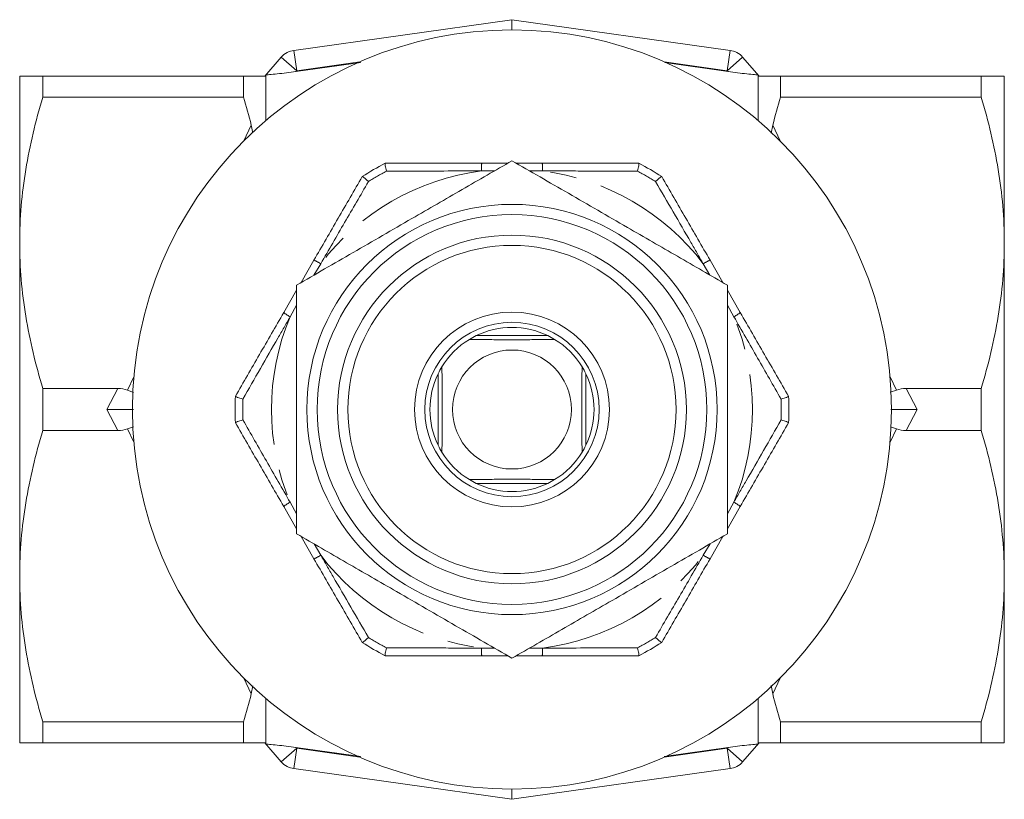
# Model space of a CAD drawing. Units: millimetres. Extents: x 179 to 227, y 92 to 276.
# Drawn here: x 179 to 227, y 92 to 130 of the extents above; entities that cross this region are included whole.
import ezdxf

# ---------------------------------------------------------------- set-up
doc = ezdxf.new("R2010")
doc.units = ezdxf.units.MM
doc.linetypes.add('PHANTOM', pattern=[12.7, 6.35, -1.27, 1.27, -1.27, 1.27, -1.27])

msp = doc.modelspace()

# ---------------------------------------------------------------- linework, layer by layer
at = {"color": 7, "linetype": 'Continuous', "lineweight": 15}
for p, q in [((192.777, 128.196), (203.409, 129.69)), ((203.409, 129.19), (203.409, 129.69)), ((203.409, 129.69), (214.042, 128.196)), ((191.354, 126.94), (192.164, 127.865)), ((214.654, 127.865), (215.465, 126.94)), ((196.047, 127.609), (192.879, 127.163)), ((213.94, 127.163), (210.864, 127.596)), ((179.409, 118.815), (179.409, 126.94)), ((180.535, 125.913), (180.535, 126.94)), ((180.535, 126.94), (190.32, 126.94)), ((190.32, 126.94), (190.32, 125.913)), ((191.409, 127.001), (191.409, 126.94)), ((191.409, 126.94), (191.409, 124.77)), ((215.409, 127.001), (215.409, 126.94)), ((215.409, 126.94), (215.409, 124.77)), ((216.499, 126.94), (216.499, 125.913)), ((226.284, 126.94), (216.499, 126.94)), ((226.284, 126.94), (226.284, 125.913)), ((227.409, 118.815), (227.409, 126.94)), ((190.32, 125.913), (180.535, 125.913)), ((216.499, 125.913), (226.284, 125.913)), ((190.697, 124.55), (190.77, 124.174)), ((216.048, 124.158), (216.122, 124.55)), ((197.224, 122.69), (197.225, 122.69)), ((201.935, 122.69), (203.194, 122.69)), ((203.625, 122.69), (204.884, 122.69)), ((209.594, 122.69), (209.594, 122.69)), ((196.109, 122.046), (196.11, 122.046)), ((210.709, 122.046), (210.709, 122.046)), ((179.409, 102.565), (179.409, 118.815)), ((227.409, 102.565), (227.409, 118.815)), ((193.125, 116.877), (193.754, 117.967)), ((213.064, 117.967), (213.694, 116.877)), ((192.28, 115.413), (192.909, 116.503)), ((213.909, 116.503), (214.539, 115.413)), ((201.666, 114.29), (205.153, 114.29)), ((199.809, 108.946), (199.809, 112.434)), ((207.009, 112.434), (207.009, 108.946)), ((180.535, 111.717), (184.196, 111.717)), ((180.535, 109.663), (180.535, 111.717)), ((184.673, 111.632), (184.961, 111.525)), ((222.146, 111.632), (221.842, 111.528)), ((226.284, 111.717), (222.623, 111.717)), ((226.284, 111.717), (226.284, 109.663)), ((189.925, 111.333), (189.925, 111.334)), ((216.894, 111.334), (216.894, 111.333)), ((189.925, 110.046), (189.925, 110.047)), ((216.894, 110.047), (216.894, 110.046)), ((184.196, 109.663), (180.535, 109.663)), ((184.673, 109.748), (184.954, 109.844)), ((222.146, 109.748), (221.867, 109.843)), ((222.623, 109.663), (226.284, 109.663)), ((205.153, 107.09), (201.666, 107.09)), ((192.909, 104.877), (192.28, 105.967)), ((214.539, 105.967), (213.909, 104.877)), ((193.754, 103.413), (193.125, 104.503)), ((213.694, 104.503), (213.064, 103.413)), ((179.409, 94.44), (179.409, 102.565)), ((227.409, 94.44), (227.409, 102.565)), ((196.11, 99.334), (196.109, 99.334)), ((210.709, 99.334), (210.709, 99.334)), ((197.225, 98.69), (197.224, 98.69)), ((203.194, 98.69), (201.935, 98.69)), ((204.884, 98.69), (203.625, 98.69)), ((209.594, 98.69), (209.594, 98.69)), ((190.77, 97.217), (190.697, 96.83)), ((216.122, 96.83), (216.042, 97.24)), ((191.409, 96.61), (191.409, 94.44)), ((215.409, 96.61), (215.409, 94.44)), ((180.535, 95.467), (190.32, 95.467)), ((180.535, 94.44), (180.535, 95.467)), ((190.32, 95.467), (190.32, 94.44)), ((226.284, 95.467), (216.499, 95.467)), ((216.499, 95.467), (216.499, 94.44)), ((226.284, 95.467), (226.284, 94.44)), ((190.32, 94.44), (180.535, 94.44)), ((192.164, 93.515), (191.354, 94.44)), ((191.409, 94.44), (191.409, 94.379)), ((192.879, 94.217), (196.048, 93.771)), ((210.834, 93.78), (213.94, 94.217)), ((215.465, 94.44), (214.654, 93.515)), ((215.409, 94.44), (215.409, 94.379)), ((216.499, 94.44), (226.284, 94.44)), ((203.409, 91.69), (192.777, 93.184)), ((214.042, 93.184), (203.409, 91.69)), ((203.409, 91.69), (203.409, 92.19))]:
    msp.add_line(p, q, dxfattribs=at)
at = {"color": 8, "linetype": 'PHANTOM', "lineweight": 0}
for p, q in [((192.916, 127.205), (192.777, 128.196)), ((213.902, 127.205), (214.042, 128.196)), ((192.164, 127.865), (192.916, 127.205)), ((213.902, 127.205), (214.654, 127.865)), ((192.916, 127.205), (192.879, 127.163)), ((195.991, 127.638), (192.916, 127.205)), ((213.902, 127.205), (210.827, 127.638)), ((213.94, 127.163), (213.902, 127.205)), ((190.339, 123.783), (190.697, 124.55)), ((216.122, 124.55), (216.48, 123.783)), ((202.557, 122.323), (201.918, 122.318)), ((204.9, 122.318), (204.254, 122.327)), ((194.084, 117.795), (193.754, 117.24)), ((213.057, 117.244), (212.734, 117.795)), ((192.909, 115.769), (192.593, 115.213)), ((214.225, 115.213), (213.909, 115.777)), ((184.673, 111.632), (184.978, 112.287)), ((221.84, 112.287), (222.146, 111.632)), ((183.651, 110.69), (184.196, 111.717)), ((222.623, 111.717), (223.168, 110.69)), ((184.196, 109.663), (183.651, 110.69)), ((223.168, 110.69), (222.623, 109.663)), ((184.978, 109.093), (184.673, 109.748)), ((222.146, 109.748), (221.84, 109.093)), ((192.593, 106.167), (192.909, 105.603)), ((213.909, 105.611), (214.225, 106.167)), ((193.761, 104.136), (194.084, 103.585)), ((212.734, 103.585), (213.065, 104.14)), ((201.918, 99.062), (202.565, 99.053)), ((204.261, 99.057), (204.9, 99.062)), ((190.697, 96.83), (190.339, 97.597)), ((216.48, 97.597), (216.122, 96.83)), ((192.916, 94.175), (192.164, 93.515)), ((192.777, 93.184), (192.916, 94.175)), ((192.879, 94.217), (192.916, 94.175)), ((192.916, 94.175), (195.991, 93.742)), ((210.827, 93.742), (213.902, 94.175)), ((213.902, 94.175), (213.94, 94.217)), ((214.654, 93.515), (213.902, 94.175)), ((214.042, 93.184), (213.902, 94.175))]:
    msp.add_line(p, q, dxfattribs=at)
at = {"color": 7, "linetype": 'Continuous', "lineweight": 15}
for radius in [18.5, 10, 9.5, 8.5, 8, 4.75, 4.25, 2.9]:
    msp.add_circle((203.409, 110.69), radius, dxfattribs=at)
for centre, radius, start, end in [((192.916, 127.205), 1, 98, 138.7565), ((213.902, 127.205), 1, 41.2435, 82), ((203.409, 110.69), 13.5, 117.2682, 122.7318), ((203.409, 110.69), 13.5, 57.2682, 62.7318), ((203.409, 110.69), 4, 115.8419, 121.3191), ((203.409, 110.69), 4, 64.1581, 115.8419), ((203.409, 110.69), 4, 58.6809, 64.1581), ((203.409, 110.69), 4, 121.3191, 148.6809), ((203.409, 110.69), 4, 31.3191, 58.6809), ((203.409, 110.69), 4, 154.1581, 205.8419), ((203.409, 110.69), 4, 148.6809, 154.1581), ((203.409, 110.69), 4, 25.8419, 31.3191), ((203.409, 110.69), 4, 334.1581, 25.8419), ((203.409, 110.69), 13.5, 177.2682, 182.7318), ((203.409, 110.69), 13.5, 357.2682, 2.7318), ((203.409, 110.69), 4, 205.8419, 211.3191), ((203.409, 110.69), 4, 211.3191, 238.6809), ((203.409, 110.69), 4, 301.3191, 328.6809), ((203.409, 110.69), 4, 328.6809, 334.1581), ((203.409, 110.69), 4, 238.6809, 244.1581), ((203.409, 110.69), 4, 244.1581, 295.8419), ((203.409, 110.69), 4, 295.8419, 301.3191), ((203.409, 110.69), 13.5, 237.2682, 242.7318), ((203.409, 110.69), 13.5, 297.2682, 302.7318), ((192.916, 94.175), 1, 221.2435, 262), ((213.902, 94.175), 1, 278, 318.7565)]:
    msp.add_arc(centre, radius, start, end, dxfattribs=at)
at = {"color": 8, "linetype": 'PHANTOM', "lineweight": 0}
for centre, radius, start, end in [((204.372, 122.396), 2.454, 173.118, 181.811), ((202.447, 122.396), 2.454, 358.189, 6.882), ((203.409, 110.69), 11.724, 97.3061, 142.6939), ((203.409, 110.69), 13.129, 117.7958, 122.2042), ((203.409, 110.69), 11.724, 37.3061, 82.6939), ((203.409, 110.69), 13.129, 57.7958, 62.2042), ((192.791, 115.71), 2.454, 58.189, 66.882), ((214.028, 115.71), 2.454, 113.118, 121.811), ((203.409, 110.69), 11.724, 157.3061, 202.6939), ((193.753, 117.376), 2.454, 233.118, 241.811), ((213.066, 117.376), 2.454, 298.189, 306.882), ((203.409, 110.69), 11.724, 337.3061, 22.6939), ((203.409, 110.69), 13.129, 177.7958, 182.2042), ((203.409, 110.69), 13.129, 357.7958, 2.2042), ((193.753, 104.004), 2.454, 118.189, 126.882), ((213.066, 104.004), 2.454, 53.118, 61.811), ((192.791, 105.67), 2.454, 293.118, 301.811), ((203.409, 110.69), 11.724, 217.3061, 262.6939), ((203.409, 110.69), 11.724, 277.3061, 322.6939), ((214.028, 105.67), 2.454, 238.189, 246.882), ((203.409, 110.69), 13.129, 237.7958, 242.2042), ((203.409, 110.69), 13.129, 297.7958, 302.2042), ((204.372, 98.984), 2.454, 178.189, 186.882), ((202.447, 98.984), 2.454, 353.118, 1.811)]:
    msp.add_arc(centre, radius, start, end, dxfattribs=at)
at = {"color": 7, "linetype": 'Continuous', "lineweight": 15}
for points, knots in [([(179.409, 126.94), (179.409, 126.94), (179.435, 126.94), (179.536, 126.94), (179.612, 126.94), (179.906, 126.94), (180.189, 126.94), (180.535, 126.94)], [0, 0, 0, 0, 0.25, 0.25, 0.5, 0.5, 1, 1, 1, 1]), ([(190.32, 126.94), (190.464, 126.94), (190.598, 126.94), (190.839, 126.94), (190.947, 126.94), (191.226, 126.94), (191.352, 126.94), (191.409, 126.94)], [0, 0, 0, 0, 0.25, 0.25, 0.5, 0.5, 1, 1, 1, 1]), ([(192.879, 127.163), (192.721, 127.14), (192.565, 127.12), (192.259, 127.081), (192.106, 127.064), (191.826, 127.034), (191.696, 127.021), (191.493, 127.004), (191.422, 126.999), (191.409, 127.001)], [0, 0, 0, 0, 0.25, 0.25, 0.5, 0.5, 0.75, 0.75, 1, 1, 1, 1]), ([(215.409, 127.001), (215.397, 126.999), (215.327, 127.004), (215.125, 127.021), (214.995, 127.033), (214.713, 127.064), (214.565, 127.081), (214.256, 127.119), (214.098, 127.14), (213.94, 127.163)], [0, 0, 0, 0, 0.25, 0.25, 0.5, 0.5, 0.75, 0.75, 1, 1, 1, 1]), ([(216.499, 126.94), (216.355, 126.94), (216.221, 126.94), (215.979, 126.94), (215.871, 126.94), (215.593, 126.94), (215.467, 126.94), (215.409, 126.94)], [0, 0, 0, 0, 0.25, 0.25, 0.5, 0.5, 1, 1, 1, 1]), ([(227.409, 126.94), (227.409, 126.94), (227.384, 126.94), (227.283, 126.94), (227.207, 126.94), (226.913, 126.94), (226.629, 126.94), (226.284, 126.94)], [0, 0, 0, 0, 0.25, 0.25, 0.5, 0.5, 1, 1, 1, 1]), ([(180.535, 125.913), (180.185, 124.746), (179.901, 123.572), (179.513, 121.207), (179.409, 120.016), (179.409, 118.815)], [0, 0, 0, 0, 0.5, 0.5, 1, 1, 1, 1]), ([(226.284, 125.913), (226.634, 124.746), (226.917, 123.572), (227.306, 121.207), (227.409, 120.016), (227.409, 118.815)], [0, 0, 0, 0, 0.5, 0.5, 1, 1, 1, 1]), ([(192.909, 116.752), (193.363, 117.014), (194.27, 117.538), (195.667, 118.344), (197.09, 119.166), (198.462, 119.958), (199.759, 120.707), (201.399, 121.654), (202.602, 122.348), (203.409, 122.814)], [0, 0, 0, 0, 0.132318, 0.264599, 0.399839, 0.535055, 0.650255, 0.765474, 1, 1, 1, 1]), ([(197.287, 122.304), (197.286, 122.307), (197.275, 122.357), (197.253, 122.457), (197.23, 122.58), (197.218, 122.668), (197.222, 122.683), (197.224, 122.69)], [0, 0, 0, 0, 0.009785, 0.241566, 0.497676, 0.74874, 1, 1, 1, 1]), ([(197.225, 122.69), (198.007, 122.69), (199.572, 122.69), (201.147, 122.69), (201.935, 122.69)], [0, 0, 0, 0, 0.4995, 1, 1, 1, 1]), ([(203.409, 122.814), (203.863, 122.552), (204.77, 122.029), (206.167, 121.222), (207.59, 120.4), (208.962, 119.608), (210.259, 118.859), (211.899, 117.913), (213.102, 117.218), (213.909, 116.752)], [0, 0, 0, 0, 0.132318, 0.264599, 0.399839, 0.535055, 0.650255, 0.765474, 1, 1, 1, 1]), ([(204.884, 122.69), (205.67, 122.69), (207.245, 122.69), (208.81, 122.69), (209.594, 122.69)], [0, 0, 0, 0, 0.499432, 1, 1, 1, 1]), ([(209.532, 122.304), (209.532, 122.307), (209.544, 122.357), (209.566, 122.457), (209.589, 122.58), (209.6, 122.668), (209.596, 122.683), (209.594, 122.69)], [0, 0, 0, 0, 0.009785, 0.241566, 0.497676, 0.74874, 1, 1, 1, 1]), ([(193.754, 117.967), (194.147, 118.648), (194.935, 120.012), (195.718, 121.367), (196.109, 122.046)], [0, 0, 0, 0, 0.499432, 1, 1, 1, 1]), ([(196.412, 121.8), (196.411, 121.801), (196.373, 121.836), (196.297, 121.905), (196.202, 121.986), (196.131, 122.041), (196.117, 122.044), (196.11, 122.046)], [0, 0, 0, 0, 0.009785, 0.241566, 0.497676, 0.74874, 1, 1, 1, 1]), ([(210.709, 122.046), (210.702, 122.044), (210.687, 122.041), (210.617, 121.986), (210.522, 121.905), (210.446, 121.836), (210.408, 121.801), (210.407, 121.8)], [0, 0, 0, 0, 0.25126, 0.502324, 0.758434, 0.990215, 1, 1, 1, 1]), ([(210.709, 122.046), (211.1, 121.369), (211.883, 120.013), (212.67, 118.649), (213.064, 117.967)], [0, 0, 0, 0, 0.4995, 1, 1, 1, 1]), ([(179.409, 118.815), (179.409, 118.218), (179.435, 117.618), (179.536, 116.42), (179.611, 115.825), (179.903, 114.05), (180.186, 112.879), (180.535, 111.717)], [0, 0, 0, 0, 0.25, 0.25, 0.5, 0.5, 1, 1, 1, 1]), ([(227.409, 118.815), (227.409, 118.218), (227.384, 117.618), (227.283, 116.42), (227.208, 115.825), (226.916, 114.05), (226.632, 112.879), (226.284, 111.717)], [0, 0, 0, 0, 0.25, 0.25, 0.5, 0.5, 1, 1, 1, 1]), ([(192.909, 104.628), (192.909, 105.361), (192.909, 106.835), (192.909, 108.855), (192.909, 110.647), (192.909, 112.199), (192.909, 113.758), (192.909, 115.282), (192.909, 116.272), (192.909, 116.752)], [0, 0, 0, 0, 0.18493, 0.37149, 0.496154, 0.621698, 0.749787, 0.878608, 1, 1, 1, 1]), ([(213.909, 116.752), (213.909, 116.272), (213.909, 115.297), (213.909, 113.799), (213.909, 112.258), (213.909, 110.69), (213.909, 108.879), (213.909, 106.842), (213.909, 105.368), (213.909, 104.628)], [0, 0, 0, 0, 0.121392, 0.246326, 0.371869, 0.499716, 0.62851, 0.813288, 1, 1, 1, 1]), ([(189.925, 111.334), (190.316, 112.011), (191.098, 113.367), (191.886, 114.731), (192.28, 115.413)], [0, 0, 0, 0, 0.4995, 1, 1, 1, 1]), ([(214.539, 115.413), (214.932, 114.732), (215.719, 113.368), (216.502, 112.013), (216.894, 111.334)], [0, 0, 0, 0, 0.499432, 1, 1, 1, 1]), ([(201.33, 114.107), (201.564, 114.104), (202.037, 114.097), (202.736, 114.091), (203.399, 114.089), (204.058, 114.091), (204.769, 114.097), (205.246, 114.104), (205.489, 114.107)], [0, 0, 0, 0, 0.179254, 0.362353, 0.496169, 0.634207, 0.814491, 1, 1, 1, 1]), ([(199.992, 108.611), (199.996, 108.845), (200.002, 109.318), (200.008, 110.017), (200.01, 110.679), (200.008, 111.338), (200.002, 112.049), (199.996, 112.527), (199.992, 112.769)], [0, 0, 0, 0, 0.1792539, 0.3623527, 0.4961688, 0.6342066, 0.8144914, 1, 1, 1, 1]), ([(206.827, 112.769), (206.823, 112.535), (206.816, 112.062), (206.811, 111.363), (206.809, 110.701), (206.811, 110.042), (206.816, 109.331), (206.823, 108.853), (206.827, 108.611)], [0, 0, 0, 0, 0.179254, 0.362353, 0.496169, 0.634207, 0.814491, 1, 1, 1, 1]), ([(190.29, 111.195), (190.288, 111.196), (190.238, 111.211), (190.14, 111.242), (190.023, 111.283), (189.94, 111.318), (189.93, 111.328), (189.925, 111.333)], [0, 0, 0, 0, 0.009785, 0.241566, 0.497676, 0.74874, 1, 1, 1, 1]), ([(216.894, 111.333), (216.889, 111.328), (216.878, 111.318), (216.796, 111.283), (216.678, 111.242), (216.581, 111.211), (216.531, 111.196), (216.529, 111.195)], [0, 0, 0, 0, 0.2512598, 0.5023245, 0.7584338, 0.9902154, 1, 1, 1, 1]), ([(183.651, 110.69), (183.655, 110.69), (183.952, 110.69), (184.42, 110.69), (184.819, 110.69), (184.958, 110.69)], [0, 0, 0, 0, 0.007967, 0.656553, 1, 1, 1, 1]), ([(223.168, 110.69), (223.164, 110.69), (222.866, 110.69), (222.406, 110.69), (222.013, 110.69), (221.881, 110.69)], [0, 0, 0, 0, 0.0081, 0.667496, 1, 1, 1, 1]), ([(190.29, 110.185), (190.288, 110.184), (190.238, 110.169), (190.14, 110.138), (190.023, 110.097), (189.94, 110.062), (189.93, 110.052), (189.925, 110.047)], [0, 0, 0, 0, 0.009785, 0.241566, 0.497676, 0.74874, 1, 1, 1, 1]), ([(192.28, 105.967), (191.887, 106.648), (191.099, 108.012), (190.317, 109.367), (189.925, 110.046)], [0, 0, 0, 0, 0.499432, 1, 1, 1, 1]), ([(216.894, 110.046), (216.503, 109.369), (215.72, 108.013), (214.933, 106.649), (214.539, 105.967)], [0, 0, 0, 0, 0.4995, 1, 1, 1, 1]), ([(216.894, 110.047), (216.889, 110.052), (216.878, 110.062), (216.796, 110.097), (216.678, 110.138), (216.581, 110.169), (216.531, 110.184), (216.529, 110.185)], [0, 0, 0, 0, 0.25126, 0.502324, 0.758434, 0.990215, 1, 1, 1, 1]), ([(180.535, 109.663), (180.185, 108.496), (179.902, 107.323), (179.513, 104.958), (179.409, 103.767), (179.409, 102.565)], [0, 0, 0, 0, 0.5, 0.5, 1, 1, 1, 1]), ([(226.284, 109.663), (226.634, 108.496), (226.917, 107.323), (227.305, 104.958), (227.409, 103.767), (227.409, 102.565)], [0, 0, 0, 0, 0.5, 0.5, 1, 1, 1, 1]), ([(205.489, 107.273), (205.255, 107.276), (204.782, 107.283), (204.083, 107.289), (203.42, 107.291), (202.761, 107.289), (202.05, 107.283), (201.572, 107.276), (201.33, 107.273)], [0, 0, 0, 0, 0.1792539, 0.3623527, 0.4961688, 0.6342066, 0.8144914, 1, 1, 1, 1]), ([(203.409, 98.566), (202.956, 98.828), (202.049, 99.351), (200.652, 100.158), (199.228, 100.98), (197.857, 101.772), (196.559, 102.521), (194.92, 103.467), (193.716, 104.162), (192.909, 104.628)], [0, 0, 0, 0, 0.132318, 0.264599, 0.399839, 0.535055, 0.650255, 0.765474, 1, 1, 1, 1]), ([(213.909, 104.628), (213.456, 104.366), (212.549, 103.842), (211.152, 103.036), (209.728, 102.214), (208.357, 101.422), (207.059, 100.673), (205.42, 99.726), (204.216, 99.032), (203.409, 98.566)], [0, 0, 0, 0, 0.132318, 0.264599, 0.399839, 0.535055, 0.650255, 0.765474, 1, 1, 1, 1]), ([(196.109, 99.334), (195.718, 100.011), (194.936, 101.367), (194.148, 102.731), (193.754, 103.413)], [0, 0, 0, 0, 0.4995, 1, 1, 1, 1]), ([(213.064, 103.413), (212.671, 102.732), (211.884, 101.368), (211.101, 100.013), (210.709, 99.334)], [0, 0, 0, 0, 0.499432, 1, 1, 1, 1]), ([(179.409, 102.565), (179.409, 101.968), (179.435, 101.367), (179.536, 100.17), (179.611, 99.575), (179.903, 97.8), (180.186, 96.629), (180.535, 95.467)], [0, 0, 0, 0, 0.25, 0.25, 0.5, 0.5, 1, 1, 1, 1]), ([(227.409, 102.565), (227.409, 101.968), (227.384, 101.367), (227.283, 100.17), (227.208, 99.575), (226.916, 97.8), (226.632, 96.629), (226.284, 95.467)], [0, 0, 0, 0, 0.25, 0.25, 0.5, 0.5, 1, 1, 1, 1]), ([(196.412, 99.58), (196.411, 99.579), (196.373, 99.544), (196.297, 99.475), (196.202, 99.394), (196.131, 99.339), (196.117, 99.336), (196.11, 99.334)], [0, 0, 0, 0, 0.009785, 0.241566, 0.497676, 0.74874, 1, 1, 1, 1]), ([(210.709, 99.334), (210.702, 99.336), (210.687, 99.339), (210.617, 99.394), (210.522, 99.475), (210.446, 99.544), (210.408, 99.579), (210.407, 99.58)], [0, 0, 0, 0, 0.25126, 0.502324, 0.758434, 0.990215, 1, 1, 1, 1]), ([(197.224, 98.69), (197.222, 98.697), (197.218, 98.712), (197.23, 98.8), (197.253, 98.923), (197.275, 99.023), (197.286, 99.073), (197.287, 99.076)], [0, 0, 0, 0, 0.25126, 0.502324, 0.758434, 0.990215, 1, 1, 1, 1]), ([(209.594, 98.69), (209.596, 98.697), (209.6, 98.712), (209.589, 98.8), (209.566, 98.923), (209.544, 99.023), (209.532, 99.073), (209.532, 99.076)], [0, 0, 0, 0, 0.25126, 0.502324, 0.758434, 0.990215, 1, 1, 1, 1]), ([(201.935, 98.69), (201.149, 98.69), (199.574, 98.69), (198.008, 98.69), (197.225, 98.69)], [0, 0, 0, 0, 0.499432, 1, 1, 1, 1]), ([(209.594, 98.69), (208.812, 98.69), (207.247, 98.69), (205.672, 98.69), (204.884, 98.69)], [0, 0, 0, 0, 0.4995, 1, 1, 1, 1]), ([(179.409, 94.44), (179.409, 94.44), (179.435, 94.44), (179.536, 94.44), (179.612, 94.44), (179.906, 94.44), (180.189, 94.44), (180.535, 94.44)], [0, 0, 0, 0, 0.25, 0.25, 0.5, 0.5, 1, 1, 1, 1]), ([(191.409, 94.44), (191.352, 94.44), (191.226, 94.44), (190.851, 94.44), (190.607, 94.44), (190.32, 94.44)], [0, 0, 0, 0, 0.5, 0.5, 1, 1, 1, 1]), ([(191.409, 94.379), (191.422, 94.381), (191.491, 94.376), (191.694, 94.359), (191.824, 94.347), (192.105, 94.316), (192.254, 94.299), (192.562, 94.261), (192.721, 94.24), (192.879, 94.217)], [0, 0, 0, 0, 0.25, 0.25, 0.5, 0.5, 0.75, 0.75, 1, 1, 1, 1]), ([(213.94, 94.217), (214.098, 94.24), (214.254, 94.26), (214.56, 94.299), (214.712, 94.316), (214.992, 94.346), (215.123, 94.359), (215.326, 94.376), (215.397, 94.381), (215.409, 94.379)], [0, 0, 0, 0, 0.25, 0.25, 0.5, 0.5, 0.75, 0.75, 1, 1, 1, 1]), ([(215.409, 94.44), (215.467, 94.44), (215.593, 94.44), (215.967, 94.44), (216.212, 94.44), (216.499, 94.44)], [0, 0, 0, 0, 0.5, 0.5, 1, 1, 1, 1]), ([(227.409, 94.44), (227.409, 94.44), (227.384, 94.44), (227.283, 94.44), (227.207, 94.44), (226.913, 94.44), (226.629, 94.44), (226.284, 94.44)], [0, 0, 0, 0, 0.25, 0.25, 0.5, 0.5, 1, 1, 1, 1])]:
    msp.add_open_spline(points, degree=3, knots=knots, dxfattribs=at)
for points in [[(190.697, 124.55), (190.582, 125.007), (190.456, 125.461), (190.32, 125.913)], [(216.122, 124.55), (216.237, 125.007), (216.363, 125.461), (216.499, 125.913)], [(184.196, 111.717), (184.36, 111.717), (184.523, 111.691), (184.673, 111.632)], [(222.146, 111.632), (222.296, 111.691), (222.458, 111.717), (222.623, 111.717)], [(184.673, 109.748), (184.523, 109.689), (184.36, 109.663), (184.196, 109.663)], [(222.623, 109.663), (222.459, 109.663), (222.296, 109.689), (222.146, 109.748)], [(190.32, 95.467), (190.456, 95.919), (190.582, 96.374), (190.697, 96.83)], [(216.499, 95.467), (216.363, 95.919), (216.236, 96.374), (216.122, 96.83)]]:
    msp.add_open_spline(points, degree=3, dxfattribs=at)
at = {"color": 8, "linetype": 'PHANTOM', "lineweight": 0}
for points, knots in [([(201.918, 122.318), (201.521, 122.318), (199.973, 122.315), (198.432, 122.309), (197.287, 122.304)], [0, 0, 0, 0, 0.2568, 1, 1, 1, 1]), ([(209.532, 122.304), (208.763, 122.308), (207.223, 122.314), (205.675, 122.317), (204.9, 122.318)], [0, 0, 0, 0, 0.499524, 1, 1, 1, 1]), ([(196.412, 121.8), (196.025, 121.135), (195.25, 119.805), (194.473, 118.466), (194.084, 117.795)], [0, 0, 0, 0, 0.499524, 1, 1, 1, 1]), ([(212.734, 117.795), (212.534, 118.141), (211.758, 119.48), (210.982, 120.812), (210.407, 121.8)], [0, 0, 0, 0, 0.257997, 1, 1, 1, 1]), ([(192.593, 115.213), (192.394, 114.867), (191.623, 113.525), (190.857, 112.187), (190.29, 111.195)], [0, 0, 0, 0, 0.257997, 1, 1, 1, 1]), ([(216.529, 111.195), (216.147, 111.863), (215.383, 113.199), (214.611, 114.541), (214.225, 115.213)], [0, 0, 0, 0, 0.499524, 1, 1, 1, 1]), ([(190.29, 110.185), (190.672, 109.517), (191.436, 108.181), (192.207, 106.839), (192.593, 106.167)], [0, 0, 0, 0, 0.499524, 1, 1, 1, 1]), ([(214.225, 106.167), (214.424, 106.513), (215.196, 107.855), (215.961, 109.193), (216.529, 110.185)], [0, 0, 0, 0, 0.257997, 1, 1, 1, 1]), ([(194.084, 103.585), (194.285, 103.239), (195.061, 101.9), (195.837, 100.568), (196.412, 99.58)], [0, 0, 0, 0, 0.257997, 1, 1, 1, 1]), ([(210.407, 99.58), (210.794, 100.245), (211.569, 101.575), (212.346, 102.914), (212.734, 103.585)], [0, 0, 0, 0, 0.499524, 1, 1, 1, 1]), ([(197.287, 99.076), (198.056, 99.072), (199.596, 99.066), (201.144, 99.063), (201.918, 99.062)], [0, 0, 0, 0, 0.499524, 1, 1, 1, 1]), ([(204.9, 99.062), (205.302, 99.062), (206.85, 99.065), (208.391, 99.071), (209.532, 99.076)], [0, 0, 0, 0, 0.2592, 1, 1, 1, 1])]:
    msp.add_open_spline(points, degree=3, knots=knots, dxfattribs=at)

doc.saveas('drawing.dxf')
